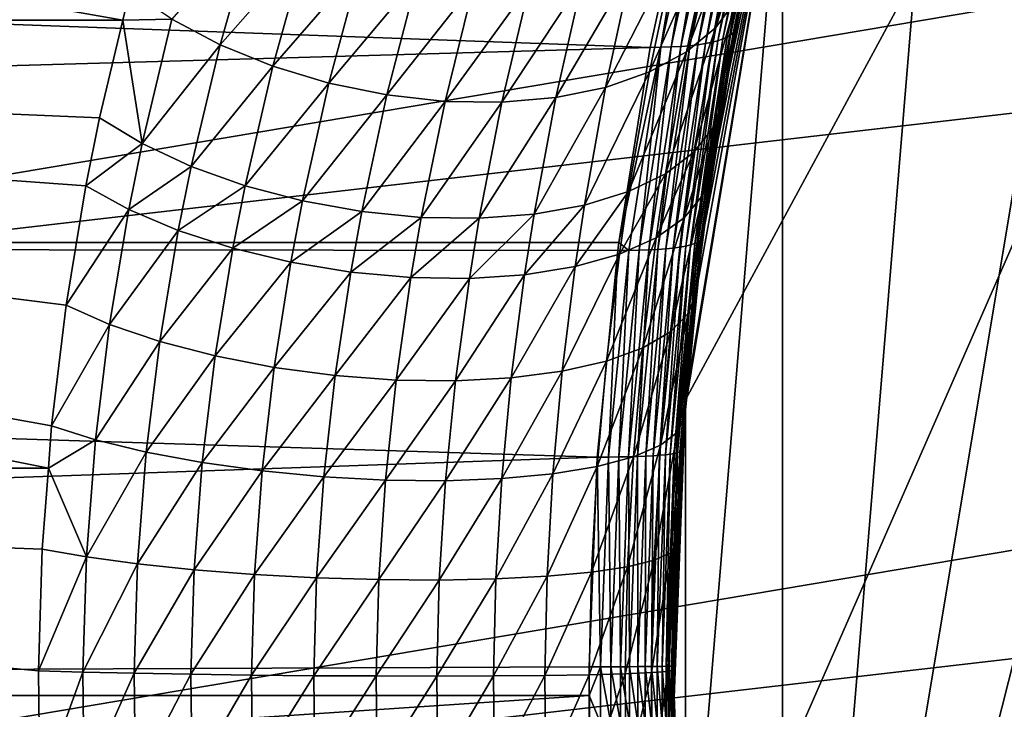
# Model space of a CAD drawing. Extents: x -90 to 90, y -176 to 35.
# Drawn here: x -24 to -18, y 0 to 4 of the extents above; entities that cross this region are included whole.
import ezdxf

# ---------------------------------------------------------------- set-up
doc = ezdxf.new("R2010")
doc.units = 0
doc.layers.add('L4', color=7, linetype='CONTINUOUS')
doc.layers.add('L8', color=7, linetype='CONTINUOUS')

msp = doc.modelspace()

# ---------------------------------------------------------------- linework, layer by layer
at = {"layer": 'L4', "color": 7}
for points in [[(-12.22283, 15.7039, 9), (-19.29107, -4.885161, 9), (-19.83203, -1.643329, 9)], [(-12.22283, 15.7039, 9), (-19.83203, -1.643329, 9), (-19.83203, 1.643329, 9)], [(-19.29107, 4.885161, 9), (-12.22283, 15.7039, 9), (-19.83203, 1.643329, 9)], [(-18.22389, -7.993739, 88.00001), (-12.22283, 15.7039, 88.00001), (-19.29107, -4.885161, 88.00001)], [(-19.29107, -4.885161, 88.00001), (-12.22283, 15.7039, 88.00001), (-14.64091, 13.4779, 88.00001)], [(-16.65961, -10.88427, 9), (-19.29107, -4.885161, 9), (-12.22283, 15.7039, 9)], [(-18.22389, -7.993739, 88.00001), (-14.64091, -13.4779, 88.00001), (-12.22283, 15.7039, 88.00001)], [(-19.29107, -4.885161, 88.00001), (-14.64091, 13.4779, 88.00001), (-16.65961, 10.88427, 88.00001)], [(-18.22389, 7.993739, 88.00001), (-19.29107, -4.885161, 88.00001), (-16.65961, 10.88427, 88.00001)], [(-19.29107, 4.885161, 88.00001), (-19.29107, -4.885161, 88.00001), (-18.22389, 7.993739, 88.00001)], [(-35.87773, 3.754473, 84.1885), (-22.9617, 3.753701, 68.79092), (-36.52268, 6.137329, 83.64733)], [(-36.52268, 6.137329, 83.64733), (-22.9617, 3.753701, 68.79092), (-22.92212, 3.919675, 68.6801)], [(-57.68556, 4.963783, 65.88956), (-20.02879, 3.602598, 20.37561), (-58.17338, 2.518112, 65.48023)], [(-57.68556, 4.963783, 65.88956), (-19.78461, 4.711127, 20.58604), (-20.02879, 3.602598, 20.37561)], [(-19.29107, 4.885161, 88.00001), (-19.774, 2.235867, 70.94447), (-19.83203, 1.643329, 88.00001)], [(-19.83203, 1.643329, 9), (-19.8257, 1.642703, 18.87412), (-19.29107, 4.885161, 9)], [(-19.83203, 1.643329, 88.00001), (-19.83203, -1.643329, 88.00001), (-19.29107, 4.885161, 88.00001)], [(-19.29107, 4.885161, 88.00001), (-19.83203, -1.643329, 88.00001), (-19.29107, -4.885161, 88.00001)], [(-19.29107, 4.885161, 9), (-19.8257, 1.642703, 18.87412), (-19.73604, 2.549268, 18.95618)], [(-19.29107, 4.885161, 88.00001), (-19.68469, 2.9194, 70.62803), (-19.774, 2.235867, 70.94447)], [(-19.29107, 4.885161, 9), (-19.73604, 2.549268, 18.95618), (-19.55054, 3.713002, 19.12818)], [(-19.62294, 3.309113, 70.40885), (-19.68469, 2.9194, 70.62803), (-19.29107, 4.885161, 88.00001)], [(-19.29107, 4.885161, 88.00001), (-19.48564, 4.039797, 69.92039), (-19.62294, 3.309113, 70.40885)], [(-19.55054, 3.713002, 19.12818), (-19.29855, 4.855503, 19.36642), (-19.29107, 4.885161, 9)], [(-19.55573, 3.698437, 19.22457), (-19.31723, 4.819134, 19.55424), (-19.30566, 4.836733, 19.46044)], [(-19.55573, 3.698437, 19.22457), (-19.30566, 4.836733, 19.46044), (-19.55054, 3.713002, 19.12818)], [(-19.55054, 3.713002, 19.12818), (-19.30566, 4.836733, 19.46044), (-19.29855, 4.855503, 19.36642)], [(-19.62291, 3.649731, 19.60559), (-19.40748, 4.761218, 19.92297), (-19.37841, 4.773755, 19.83219)], [(-19.62291, 3.649731, 19.60559), (-19.37841, 4.773755, 19.83219), (-19.59922, 3.660414, 19.51148)], [(-19.59922, 3.660414, 19.51148), (-19.37841, 4.773755, 19.83219), (-19.35365, 4.787609, 19.74034)], [(-19.59922, 3.660414, 19.51148), (-19.35365, 4.787609, 19.74034), (-19.5801, 3.672112, 19.41645)], [(-19.5801, 3.672112, 19.41645), (-19.35365, 4.787609, 19.74034), (-19.33324, 4.802747, 19.64762)], [(-19.5801, 3.672112, 19.41645), (-19.33324, 4.802747, 19.64762), (-19.56559, 3.684797, 19.32074)], [(-19.56559, 3.684797, 19.32074), (-19.33324, 4.802747, 19.64762), (-19.31723, 4.819134, 19.55424)], [(-19.56559, 3.684797, 19.32074), (-19.31723, 4.819134, 19.55424), (-19.55573, 3.698437, 19.22457)], [(-20.02879, 3.602598, 20.37561), (-19.78461, 4.711127, 20.58604), (-19.96779, 3.603312, 20.29938)], [(-19.96779, 3.603312, 20.29938), (-19.78461, 4.711127, 20.58604), (-19.72439, 4.712357, 20.51111)], [(-19.96779, 3.603312, 20.29938), (-19.72439, 4.712357, 20.51111), (-19.91049, 3.605176, 20.22035)], [(-19.91049, 3.605176, 20.22035), (-19.72439, 4.712357, 20.51111), (-19.66766, 4.715045, 20.43354)], [(-19.91049, 3.605176, 20.22035), (-19.66766, 4.715045, 20.43354), (-19.85701, 3.608187, 20.13873)], [(-19.85701, 3.608187, 20.13873), (-19.66766, 4.715045, 20.43354), (-19.61456, 4.719185, 20.3535)], [(-19.85701, 3.608187, 20.13873), (-19.61456, 4.719185, 20.3535), (-19.80748, 3.612337, 20.05469)], [(-19.80748, 3.612337, 20.05469), (-19.61456, 4.719185, 20.3535), (-19.56521, 4.724768, 20.27118)], [(-19.80748, 3.612337, 20.05469), (-19.56521, 4.724768, 20.27118), (-19.76202, 3.617616, 19.96845)], [(-19.76202, 3.617616, 19.96845), (-19.56521, 4.724768, 20.27118), (-19.51973, 4.731781, 20.18677)], [(-19.76202, 3.617616, 19.96845), (-19.51973, 4.731781, 20.18677), (-19.72074, 3.624011, 19.88021)], [(-19.72074, 3.624011, 19.88021), (-19.51973, 4.731781, 20.18677), (-19.47821, 4.740207, 20.10047)], [(-19.72074, 3.624011, 19.88021), (-19.47821, 4.740207, 20.10047), (-19.68374, 3.631508, 19.79017)], [(-19.68374, 3.631508, 19.79017), (-19.47821, 4.740207, 20.10047), (-19.44077, 4.750027, 20.01247)], [(-19.68374, 3.631508, 19.79017), (-19.44077, 4.750027, 20.01247), (-19.6511, 3.640088, 19.69856)], [(-19.6511, 3.640088, 19.69856), (-19.44077, 4.750027, 20.01247), (-19.40748, 4.761218, 19.92297)], [(-19.6511, 3.640088, 19.69856), (-19.40748, 4.761218, 19.92297), (-19.62291, 3.649731, 19.60559)], [(-19.51717, 4.399184, 68.84388), (-19.66301, 3.71373, 69.37987), (-19.39651, 4.566948, 69.0909)], [(-19.39651, 4.566948, 69.0909), (-19.66301, 3.71373, 69.37987), (-19.54868, 3.86896, 69.64643)], [(-19.6832, 4.25295, 68.60985), (-19.82552, 3.578305, 69.12793), (-19.51717, 4.399184, 68.84388)], [(-19.51717, 4.399184, 68.84388), (-19.82552, 3.578305, 69.12793), (-19.66301, 3.71373, 69.37987)], [(-22.23093, 4.286376, 67.86787), (-22.68839, 3.759212, 68.51324), (-22.42099, 3.617325, 68.38445)], [(-22.23093, 4.286376, 67.86787), (-22.42099, 3.617325, 68.38445), (-21.9438, 4.158979, 67.79682)], [(-19.89029, 4.132037, 68.39487), (-20.03182, 3.466351, 68.89744), (-19.6832, 4.25295, 68.60985)], [(-19.6832, 4.25295, 68.60985), (-20.03182, 3.466351, 68.89744), (-19.82552, 3.578305, 69.12793)], [(-21.9438, 4.158979, 67.79682), (-22.42099, 3.617325, 68.38445), (-22.12716, 3.497852, 68.29723)], [(-21.9438, 4.158979, 67.79682), (-22.12716, 3.497852, 68.29723), (-21.63911, 4.05934, 67.7659)], [(-20.13305, 4.03958, 68.20451), (-20.27632, 3.380896, 68.69462), (-19.89029, 4.132037, 68.39487)], [(-19.89029, 4.132037, 68.39487), (-20.27632, 3.380896, 68.69462), (-20.03182, 3.466351, 68.89744)], [(-21.63911, 4.05934, 67.7659), (-22.12716, 3.497852, 68.29723), (-21.81485, 3.404026, 68.25391)], [(-21.63911, 4.05934, 67.7659), (-21.81485, 3.404026, 68.25391), (-21.32476, 3.990042, 67.77591)], [(-20.40521, 3.977978, 68.04371), (-20.55241, 3.324251, 68.52497), (-20.13305, 4.03958, 68.20451)], [(-20.13305, 4.03958, 68.20451), (-20.55241, 3.324251, 68.52497), (-20.27632, 3.380896, 68.69462)], [(-19.54868, 3.86896, 69.64643), (-19.67689, 3.158054, 70.11459), (-19.48564, 4.039797, 69.92039)], [(-19.48564, 4.039797, 69.92039), (-19.67689, 3.158054, 70.11459), (-19.62294, 3.309113, 70.40885)], [(-21.32476, 3.990042, 67.77591), (-21.81485, 3.404026, 68.25391), (-21.4925, 3.338384, 68.25568)], [(-21.32476, 3.990042, 67.77591), (-21.4925, 3.338384, 68.25568), (-21.00889, 3.952884, 67.82659)], [(-21.00889, 3.952884, 67.82659), (-21.4925, 3.338384, 68.25568), (-21.16884, 3.302704, 68.30249)], [(-21.00889, 3.952884, 67.82659), (-21.16884, 3.302704, 68.30249), (-20.6997, 3.948827, 67.91664)], [(-20.6997, 3.948827, 67.91664), (-21.16884, 3.302704, 68.30249), (-20.85263, 3.29795, 68.39307)], [(-20.6997, 3.948827, 67.91664), (-20.85263, 3.29795, 68.39307), (-20.40521, 3.977978, 68.04371)], [(-20.40521, 3.977978, 68.04371), (-20.85263, 3.29795, 68.39307), (-20.55241, 3.324251, 68.52497)], [(-22.92212, 3.919675, 68.6801), (-22.9617, 3.753701, 68.79092), (-22.68839, 3.759212, 68.51324)], [(-19.66301, 3.71373, 69.37987), (-19.7847, 3.020576, 69.8286), (-19.54868, 3.86896, 69.64643)], [(-19.54868, 3.86896, 69.64643), (-19.7847, 3.020576, 69.8286), (-19.67689, 3.158054, 70.11459)], [(-35.87773, 3.754473, 84.1885), (-23.27709, 2.169384, 69.67259), (-23.1672, 2.832593, 69.3659)], [(-23.1672, 2.832593, 69.3659), (-23.09119, 3.210718, 69.15348), (-35.87773, 3.754473, 84.1885)], [(-35.87773, 3.754473, 84.1885), (-23.09119, 3.210718, 69.15348), (-22.9617, 3.753701, 68.79092)], [(-35.55056, 1.263608, 84.46304), (-23.37614, 1.263329, 69.94856), (-35.87773, 3.754473, 84.1885)], [(-35.87773, 3.754473, 84.1885), (-23.37614, 1.263329, 69.94856), (-23.35816, 1.499583, 69.89852)], [(-35.87773, 3.754473, 84.1885), (-23.35816, 1.499583, 69.89852), (-23.27709, 2.169384, 69.67259)], [(-22.9617, 3.753701, 68.79092), (-23.09119, 3.210718, 69.15348), (-22.85402, 3.067919, 68.96459)], [(-22.68839, 3.759212, 68.51324), (-22.9617, 3.753701, 68.79092), (-22.85402, 3.067919, 68.96459)], [(-22.68839, 3.759212, 68.51324), (-22.85402, 3.067919, 68.96459), (-22.42099, 3.617325, 68.38445)], [(-19.82552, 3.578305, 69.12793), (-19.94335, 2.900538, 69.5589), (-19.66301, 3.71373, 69.37987)], [(-19.66301, 3.71373, 69.37987), (-19.94335, 2.900538, 69.5589), (-19.7847, 3.020576, 69.8286)], [(-19.76178, 2.520911, 19.24966), (-19.59922, 3.660414, 19.51148), (-19.5801, 3.672112, 19.41645)], [(-19.76178, 2.520911, 19.24966), (-19.5801, 3.672112, 19.41645), (-19.74839, 2.529699, 19.15224)], [(-19.74839, 2.529699, 19.15224), (-19.5801, 3.672112, 19.41645), (-19.56559, 3.684797, 19.32074)], [(-19.74839, 2.529699, 19.15224), (-19.56559, 3.684797, 19.32074), (-19.7398, 2.539159, 19.05433)], [(-19.7398, 2.539159, 19.05433), (-19.56559, 3.684797, 19.32074), (-19.55573, 3.698437, 19.22457)], [(-19.7398, 2.539159, 19.05433), (-19.55573, 3.698437, 19.22457), (-19.73604, 2.549268, 18.95618)], [(-19.73604, 2.549268, 18.95618), (-19.55573, 3.698437, 19.22457), (-19.55054, 3.713002, 19.12818)], [(-22.42099, 3.617325, 68.38445), (-22.85402, 3.067919, 68.96459), (-22.58151, 2.94123, 68.81626)], [(-22.42099, 3.617325, 68.38445), (-22.58151, 2.94123, 68.81626), (-22.12716, 3.497852, 68.29723)], [(-19.9404, 2.483376, 19.81107), (-19.80748, 3.612337, 20.05469), (-19.76202, 3.617616, 19.96845)], [(-19.9404, 2.483376, 19.81107), (-19.76202, 3.617616, 19.96845), (-19.89927, 2.487742, 19.72141)], [(-19.89927, 2.487742, 19.72141), (-19.76202, 3.617616, 19.96845), (-19.72074, 3.624011, 19.88021)], [(-19.89927, 2.487742, 19.72141), (-19.72074, 3.624011, 19.88021), (-19.86257, 2.492883, 19.62989)], [(-19.86257, 2.492883, 19.62989), (-19.72074, 3.624011, 19.88021), (-19.68374, 3.631508, 19.79017)], [(-19.86257, 2.492883, 19.62989), (-19.68374, 3.631508, 19.79017), (-19.8304, 2.498785, 19.53672)], [(-19.8304, 2.498785, 19.53672), (-19.68374, 3.631508, 19.79017), (-19.6511, 3.640088, 19.69856)], [(-19.8304, 2.498785, 19.53672), (-19.6511, 3.640088, 19.69856), (-19.80284, 2.505435, 19.44214)], [(-19.80284, 2.505435, 19.44214), (-19.6511, 3.640088, 19.69856), (-19.62291, 3.649731, 19.60559)], [(-19.80284, 2.505435, 19.44214), (-19.62291, 3.649731, 19.60559), (-19.77995, 2.512816, 19.34638)], [(-19.77995, 2.512816, 19.34638), (-19.62291, 3.649731, 19.60559), (-19.59922, 3.660414, 19.51148)], [(-19.77995, 2.512816, 19.34638), (-19.59922, 3.660414, 19.51148), (-19.76178, 2.520911, 19.24966)], [(-58.17338, 2.518112, 65.48023), (-20.02879, 3.602598, 20.37561), (-20.20167, 2.517769, 20.22987)], [(-20.20167, 2.517769, 20.22987), (-20.02879, 3.602598, 20.37561), (-19.96779, 3.603312, 20.29938)], [(-20.14713, 2.47384, 20.14675), (-20.20167, 2.517769, 20.22987), (-19.96779, 3.603312, 20.29938)], [(-20.03182, 3.466351, 68.89744), (-20.14837, 2.801311, 69.31306), (-19.82552, 3.578305, 69.12793)], [(-19.82552, 3.578305, 69.12793), (-20.14837, 2.801311, 69.31306), (-19.94335, 2.900538, 69.5589)], [(-20.14713, 2.47384, 20.14675), (-19.96779, 3.603312, 20.29938), (-20.08936, 2.475021, 20.06669)], [(-20.08936, 2.475021, 20.06669), (-19.96779, 3.603312, 20.29938), (-19.91049, 3.605176, 20.22035)], [(-20.08936, 2.475021, 20.06669), (-19.91049, 3.605176, 20.22035), (-20.03556, 2.477008, 19.98392)], [(-20.03556, 2.477008, 19.98392), (-19.91049, 3.605176, 20.22035), (-19.85701, 3.608187, 20.13873)], [(-20.03556, 2.477008, 19.98392), (-19.85701, 3.608187, 20.13873), (-19.98587, 2.479795, 19.89864)], [(-19.98587, 2.479795, 19.89864), (-19.85701, 3.608187, 20.13873), (-19.80748, 3.612337, 20.05469)], [(-19.98587, 2.479795, 19.89864), (-19.80748, 3.612337, 20.05469), (-19.9404, 2.483376, 19.81107)], [(-22.12716, 3.497852, 68.29723), (-22.58151, 2.94123, 68.81626), (-22.28129, 2.83421, 68.71264)], [(-22.12716, 3.497852, 68.29723), (-22.28129, 2.83421, 68.71264), (-21.81485, 3.404026, 68.25391)], [(-20.27632, 3.380896, 68.69462), (-20.39402, 2.725681, 69.09799), (-20.03182, 3.466351, 68.89744)], [(-20.03182, 3.466351, 68.89744), (-20.39402, 2.725681, 69.09799), (-20.14837, 2.801311, 69.31306)], [(-21.81485, 3.404026, 68.25391), (-22.28129, 2.83421, 68.71264), (-21.96181, 2.749863, 68.65666)], [(-21.81485, 3.404026, 68.25391), (-21.96181, 2.749863, 68.65666), (-21.4925, 3.338384, 68.25568)], [(-20.55241, 3.324251, 68.52497), (-20.6734, 2.675772, 68.91973), (-20.27632, 3.380896, 68.69462)], [(-20.27632, 3.380896, 68.69462), (-20.6734, 2.675772, 68.91973), (-20.39402, 2.725681, 69.09799)], [(-21.4925, 3.338384, 68.25568), (-21.96181, 2.749863, 68.65666), (-21.63203, 2.690558, 68.64988)], [(-21.4925, 3.338384, 68.25568), (-21.63203, 2.690558, 68.64988), (-21.16884, 3.302704, 68.30249)], [(-21.16884, 3.302704, 68.30249), (-21.63203, 2.690558, 68.64988), (-21.30122, 2.65796, 68.69248)], [(-21.16884, 3.302704, 68.30249), (-21.30122, 2.65796, 68.69248), (-20.85263, 3.29795, 68.39307)], [(-20.85263, 3.29795, 68.39307), (-21.30122, 2.65796, 68.69248), (-20.97865, 2.652985, 68.78328)], [(-20.85263, 3.29795, 68.39307), (-20.97865, 2.652985, 68.78328), (-20.55241, 3.324251, 68.52497)], [(-20.55241, 3.324251, 68.52497), (-20.97865, 2.652985, 68.78328), (-20.6734, 2.675772, 68.91973)], [(-19.67689, 3.158054, 70.11459), (-19.73407, 2.781181, 70.32355), (-19.62294, 3.309113, 70.40885)], [(-19.62294, 3.309113, 70.40885), (-19.73407, 2.781181, 70.32355), (-19.68469, 2.9194, 70.62803)], [(-23.09119, 3.210718, 69.15348), (-23.1672, 2.832593, 69.3659), (-22.85402, 3.067919, 68.96459)], [(-19.7847, 3.020576, 69.8286), (-19.83854, 2.65529, 70.02776), (-19.67689, 3.158054, 70.11459)], [(-19.67689, 3.158054, 70.11459), (-19.83854, 2.65529, 70.02776), (-19.73407, 2.781181, 70.32355)], [(-22.85402, 3.067919, 68.96459), (-23.1672, 2.832593, 69.3659), (-22.92828, 2.70156, 69.1659)], [(-22.85402, 3.067919, 68.96459), (-22.92828, 2.70156, 69.1659), (-22.58151, 2.94123, 68.81626)], [(-19.94335, 2.900538, 69.5589), (-19.99513, 2.545324, 69.74912), (-19.7847, 3.020576, 69.8286)], [(-19.7847, 3.020576, 69.8286), (-19.99513, 2.545324, 69.74912), (-19.83854, 2.65529, 70.02776)], [(-22.58151, 2.94123, 68.81626), (-22.92828, 2.70156, 69.1659), (-22.65322, 2.58513, 69.00766)], [(-22.58151, 2.94123, 68.81626), (-22.65322, 2.58513, 69.00766), (-22.28129, 2.83421, 68.71264)], [(-19.73407, 2.781181, 70.32355), (-19.81612, 2.123978, 70.62373), (-19.68469, 2.9194, 70.62803)], [(-19.68469, 2.9194, 70.62803), (-19.81612, 2.123978, 70.62373), (-19.774, 2.235867, 70.94447)], [(-20.14837, 2.801311, 69.31306), (-20.19935, 2.454424, 69.49558), (-19.94335, 2.900538, 69.5589)], [(-19.94335, 2.900538, 69.5589), (-20.19935, 2.454424, 69.49558), (-19.99513, 2.545324, 69.74912)], [(-23.1672, 2.832593, 69.3659), (-23.27709, 2.169384, 69.67259), (-22.92828, 2.70156, 69.1659)], [(-22.28129, 2.83421, 68.71264), (-22.65322, 2.58513, 69.00766), (-22.34988, 2.486629, 68.89571)], [(-22.28129, 2.83421, 68.71264), (-22.34988, 2.486629, 68.89571), (-21.96181, 2.749863, 68.65666)], [(-20.39402, 2.725681, 69.09799), (-20.44539, 2.385185, 69.2744), (-20.14837, 2.801311, 69.31306)], [(-20.14837, 2.801311, 69.31306), (-20.44539, 2.385185, 69.2744), (-20.19935, 2.454424, 69.49558)], [(-21.96181, 2.749863, 68.65666), (-22.34988, 2.486629, 68.89571), (-22.02692, 2.408869, 68.83324)], [(-21.96181, 2.749863, 68.65666), (-22.02692, 2.408869, 68.83324), (-21.63203, 2.690558, 68.64988)], [(-19.83854, 2.65529, 70.02776), (-19.91523, 2.021949, 70.31239), (-19.73407, 2.781181, 70.32355)], [(-19.73407, 2.781181, 70.32355), (-19.91523, 2.021949, 70.31239), (-19.81612, 2.123978, 70.62373)], [(-22.92828, 2.70156, 69.1659), (-23.27709, 2.169384, 69.67259), (-23.03534, 2.062883, 69.45492)], [(-22.92828, 2.70156, 69.1659), (-23.03534, 2.062883, 69.45492), (-22.65322, 2.58513, 69.00766)], [(-21.63203, 2.690558, 68.64988), (-22.02692, 2.408869, 68.83324), (-21.69356, 2.354073, 68.82203)], [(-21.63203, 2.690558, 68.64988), (-21.69356, 2.354073, 68.82203), (-21.30122, 2.65796, 68.69248)], [(-20.6734, 2.675772, 68.91973), (-20.72621, 2.339586, 69.09186), (-20.39402, 2.725681, 69.09799)], [(-20.39402, 2.725681, 69.09799), (-20.72621, 2.339586, 69.09186), (-20.44539, 2.385185, 69.2744)], [(-21.30122, 2.65796, 68.69248), (-21.69356, 2.354073, 68.82203), (-21.35934, 2.323805, 68.86241)], [(-21.30122, 2.65796, 68.69248), (-21.35934, 2.323805, 68.86241), (-20.97865, 2.652985, 68.78328)], [(-20.97865, 2.652985, 68.78328), (-21.35934, 2.323805, 68.86241), (-21.03379, 2.318929, 68.95322)], [(-20.97865, 2.652985, 68.78328), (-21.03379, 2.318929, 68.95322), (-20.6734, 2.675772, 68.91973)], [(-20.6734, 2.675772, 68.91973), (-21.03379, 2.318929, 68.95322), (-20.72621, 2.339586, 69.09186)], [(-19.99513, 2.545324, 69.74912), (-20.06842, 1.932768, 70.01956), (-19.83854, 2.65529, 70.02776)], [(-19.83854, 2.65529, 70.02776), (-20.06842, 1.932768, 70.01956), (-19.91523, 2.021949, 70.31239)], [(-22.65322, 2.58513, 69.00766), (-23.03534, 2.062883, 69.45492), (-22.75627, 1.968031, 69.28089)], [(-22.65322, 2.58513, 69.00766), (-22.75627, 1.968031, 69.28089), (-22.34988, 2.486629, 68.89571)], [(-20.19935, 2.454424, 69.49558), (-20.27119, 1.859047, 69.75383), (-19.99513, 2.545324, 69.74912)], [(-19.99513, 2.545324, 69.74912), (-20.27119, 1.859047, 69.75383), (-20.06842, 1.932768, 70.01956)], [(-19.87637, 1.350811, 19.14586), (-19.77995, 2.512816, 19.34638), (-19.76178, 2.520911, 19.24966)], [(-19.87637, 1.350811, 19.14586), (-19.76178, 2.520911, 19.24966), (-19.86369, 1.355547, 19.04734)], [(-19.86369, 1.355547, 19.04734), (-19.76178, 2.520911, 19.24966), (-19.74839, 2.529699, 19.15224)], [(-19.86369, 1.355547, 19.04734), (-19.74839, 2.529699, 19.15224), (-19.85591, 1.360649, 18.94834)], [(-19.85591, 1.360649, 18.94834), (-19.74839, 2.529699, 19.15224), (-19.7398, 2.539159, 19.05433)], [(-19.85591, 1.360649, 18.94834), (-19.7398, 2.539159, 19.05433), (-19.8257, 1.642703, 18.87412)], [(-19.8257, 1.642703, 18.87412), (-19.7398, 2.539159, 19.05433), (-19.73604, 2.549268, 18.95618)], [(-58.17338, 2.518112, 65.48023), (-20.32232, 1.325484, 20.12957), (-58.33756, 0, 65.34246)], [(-20.20873, 2.473467, 20.22392), (-20.32232, 1.325484, 20.12957), (-58.17338, 2.518112, 65.48023)], [(-58.17338, 2.518112, 65.48023), (-20.20167, 2.517769, 20.22987), (-20.20873, 2.473467, 20.22392)], [(-22.34988, 2.486629, 68.89571), (-22.75627, 1.968031, 69.28089), (-22.44805, 1.887607, 69.15558)], [(-22.34988, 2.486629, 68.89571), (-22.44805, 1.887607, 69.15558), (-22.02692, 2.408869, 68.83324)], [(-20.32232, 1.325484, 20.12957), (-20.20873, 2.473467, 20.22392), (-20.26031, 1.325644, 20.05183)], [(-20.26031, 1.325644, 20.05183), (-20.20873, 2.473467, 20.22392), (-20.14713, 2.47384, 20.14675)], [(-20.26031, 1.325644, 20.05183), (-20.14713, 2.47384, 20.14675), (-20.20223, 1.326242, 19.97112)], [(-20.20873, 2.473467, 20.22392), (-20.20167, 2.517769, 20.22987), (-20.14713, 2.47384, 20.14675)], [(-20.20223, 1.326242, 19.97112), (-20.14713, 2.47384, 20.14675), (-20.08936, 2.475021, 20.06669)], [(-20.20223, 1.326242, 19.97112), (-20.08936, 2.475021, 20.06669), (-20.14822, 1.327279, 19.88763)], [(-20.14822, 1.327279, 19.88763), (-20.08936, 2.475021, 20.06669), (-20.03556, 2.477008, 19.98392)], [(-20.14822, 1.327279, 19.88763), (-20.03556, 2.477008, 19.98392), (-20.0984, 1.328752, 19.80158)], [(-20.0984, 1.328752, 19.80158), (-20.03556, 2.477008, 19.98392), (-19.98587, 2.479795, 19.89864)], [(-20.0984, 1.328752, 19.80158), (-19.98587, 2.479795, 19.89864), (-20.05292, 1.330656, 19.71317)], [(-20.05292, 1.330656, 19.71317), (-19.98587, 2.479795, 19.89864), (-19.9404, 2.483376, 19.81107)], [(-20.05292, 1.330656, 19.71317), (-19.9404, 2.483376, 19.81107), (-20.01187, 1.332987, 19.62263)], [(-20.01187, 1.332987, 19.62263), (-19.9404, 2.483376, 19.81107), (-19.89927, 2.487742, 19.72141)], [(-20.01187, 1.332987, 19.62263), (-19.89927, 2.487742, 19.72141), (-19.97537, 1.33574, 19.53017)], [(-19.97537, 1.33574, 19.53017), (-19.89927, 2.487742, 19.72141), (-19.86257, 2.492883, 19.62989)], [(-19.97537, 1.33574, 19.53017), (-19.86257, 2.492883, 19.62989), (-19.94349, 1.338906, 19.43603)], [(-19.94349, 1.338906, 19.43603), (-19.86257, 2.492883, 19.62989), (-19.8304, 2.498785, 19.53672)], [(-19.94349, 1.338906, 19.43603), (-19.8304, 2.498785, 19.53672), (-19.91632, 1.34248, 19.34044)], [(-19.91632, 1.34248, 19.34044), (-19.8304, 2.498785, 19.53672), (-19.80284, 2.505435, 19.44214)], [(-19.91632, 1.34248, 19.34044), (-19.80284, 2.505435, 19.44214), (-19.89393, 1.346451, 19.24364)], [(-19.89393, 1.346451, 19.24364), (-19.80284, 2.505435, 19.44214), (-19.77995, 2.512816, 19.34638)], [(-19.89393, 1.346451, 19.24364), (-19.77995, 2.512816, 19.34638), (-19.87637, 1.350811, 19.14586)], [(-20.44539, 2.385185, 69.2744), (-20.51761, 1.802946, 69.52296), (-20.19935, 2.454424, 69.49558)], [(-20.19935, 2.454424, 69.49558), (-20.51761, 1.802946, 69.52296), (-20.27119, 1.859047, 69.75383)], [(-22.02692, 2.408869, 68.83324), (-22.44805, 1.887607, 69.15558), (-22.11972, 1.823965, 69.08267)], [(-22.02692, 2.408869, 68.83324), (-22.11972, 1.823965, 69.08267), (-21.69356, 2.354073, 68.82203)], [(-20.72621, 2.339586, 69.09186), (-20.80046, 1.766109, 69.33374), (-20.44539, 2.385185, 69.2744)], [(-20.44539, 2.385185, 69.2744), (-20.80046, 1.766109, 69.33374), (-20.51761, 1.802946, 69.52296)], [(-21.69356, 2.354073, 68.82203), (-22.11972, 1.823965, 69.08267), (-21.78089, 1.778972, 69.0643)], [(-21.69356, 2.354073, 68.82203), (-21.78089, 1.778972, 69.0643), (-21.35934, 2.323805, 68.86241)], [(-21.35934, 2.323805, 68.86241), (-21.78089, 1.778972, 69.0643), (-21.44149, 1.753943, 69.101)], [(-21.35934, 2.323805, 68.86241), (-21.44149, 1.753943, 69.101), (-21.03379, 2.318929, 68.95322)], [(-21.03379, 2.318929, 68.95322), (-21.44149, 1.753943, 69.101), (-21.11146, 1.749613, 69.1917)], [(-21.03379, 2.318929, 68.95322), (-21.11146, 1.749613, 69.1917), (-20.72621, 2.339586, 69.09186)], [(-20.72621, 2.339586, 69.09186), (-21.11146, 1.749613, 69.1917), (-20.80046, 1.766109, 69.33374)], [(-19.83203, 1.643329, 88.00001), (-19.774, 2.235867, 70.94447), (-19.83057, 1.64319, 71.14459)], [(-19.83057, 1.64319, 71.14459), (-19.774, 2.235867, 70.94447), (-19.81612, 2.123978, 70.62373)], [(-23.27709, 2.169384, 69.67259), (-23.35816, 1.499583, 69.89852), (-23.03534, 2.062883, 69.45492)], [(-19.91523, 2.021949, 70.31239), (-19.9708, 1.391075, 70.51947), (-19.81612, 2.123978, 70.62373)], [(-19.81612, 2.123978, 70.62373), (-19.9708, 1.391075, 70.51947), (-19.87613, 1.464783, 70.84353)], [(-19.81612, 2.123978, 70.62373), (-19.87613, 1.464783, 70.84353), (-19.83057, 1.64319, 71.14459)], [(-23.03534, 2.062883, 69.45492), (-23.35816, 1.499583, 69.89852), (-23.11405, 1.422489, 69.6664)], [(-23.03534, 2.062883, 69.45492), (-23.11405, 1.422489, 69.6664), (-22.75627, 1.968031, 69.28089)], [(-20.06842, 1.932768, 70.01956), (-20.1211, 1.326616, 70.21505), (-19.91523, 2.021949, 70.31239)], [(-19.91523, 2.021949, 70.31239), (-20.1211, 1.326616, 70.21505), (-19.9708, 1.391075, 70.51947)], [(-22.75627, 1.968031, 69.28089), (-23.11405, 1.422489, 69.6664), (-22.83171, 1.353706, 69.4794)], [(-22.75627, 1.968031, 69.28089), (-22.83171, 1.353706, 69.4794), (-22.44805, 1.887607, 69.15558)], [(-20.27119, 1.859047, 69.75383), (-20.32253, 1.273329, 69.93937), (-20.06842, 1.932768, 70.01956)], [(-20.06842, 1.932768, 70.01956), (-20.32253, 1.273329, 69.93937), (-20.1211, 1.326616, 70.21505)], [(-22.44805, 1.887607, 69.15558), (-22.83171, 1.353706, 69.4794), (-22.51959, 1.295286, 69.3431)], [(-22.44805, 1.887607, 69.15558), (-22.51959, 1.295286, 69.3431), (-22.11972, 1.823965, 69.08267)], [(-22.11972, 1.823965, 69.08267), (-22.51959, 1.295286, 69.3431), (-22.187, 1.248975, 69.26155)], [(-22.11972, 1.823965, 69.08267), (-22.187, 1.248975, 69.26155), (-21.78089, 1.778972, 69.0643)], [(-20.51761, 1.802946, 69.52296), (-20.56907, 1.232805, 69.70066), (-20.27119, 1.859047, 69.75383)], [(-20.27119, 1.859047, 69.75383), (-20.56907, 1.232805, 69.70066), (-20.32253, 1.273329, 69.93937)], [(-21.78089, 1.778972, 69.0643), (-22.187, 1.248975, 69.26155), (-21.84386, 1.216154, 69.23721)], [(-21.78089, 1.778972, 69.0643), (-21.84386, 1.216154, 69.23721), (-21.44149, 1.753943, 69.101)], [(-21.44149, 1.753943, 69.101), (-21.84386, 1.216154, 69.23721), (-21.50043, 1.197803, 69.2708)], [(-21.44149, 1.753943, 69.101), (-21.50043, 1.197803, 69.2708), (-21.11146, 1.749613, 69.1917)], [(-21.11146, 1.749613, 69.1917), (-21.16694, 1.19447, 69.3613), (-20.80046, 1.766109, 69.33374)], [(-20.80046, 1.766109, 69.33374), (-21.16694, 1.19447, 69.3613), (-20.85337, 1.206255, 69.50603)], [(-20.80046, 1.766109, 69.33374), (-20.85337, 1.206255, 69.50603), (-20.51761, 1.802946, 69.52296)], [(-20.51761, 1.802946, 69.52296), (-20.85337, 1.206255, 69.50603), (-20.56907, 1.232805, 69.70066)], [(-21.11146, 1.749613, 69.1917), (-21.50043, 1.197803, 69.2708), (-21.16694, 1.19447, 69.3613)], [(-19.83203, 1.643329, 9), (-19.89938, -0.156964, 18.80698), (-19.9, 0, 18.80642)], [(-19.83203, 1.643329, 9), (-19.9, 0, 18.80642), (-19.89931, 0.165095, 18.80704)], [(-19.83203, 1.643329, 88.00001), (-19.88233, 0.838551, 71.32748), (-19.89949, 0.142244, 71.3881)], [(-19.83203, 1.643329, 88.00001), (-19.89949, 0.142244, 71.3881), (-19.83203, -1.643329, 88.00001)], [(-19.83203, -1.643329, 9), (-19.89938, -0.156964, 18.80698), (-19.83203, 1.643329, 9)], [(-19.89931, 0.165095, 18.80704), (-19.85305, 1.366104, 18.84909), (-19.83203, 1.643329, 9)], [(-19.83989, 1.545539, 71.17756), (-19.88233, 0.838551, 71.32748), (-19.83203, 1.643329, 88.00001)], [(-19.83057, 1.64319, 71.14459), (-19.87613, 1.464783, 70.84353), (-19.83989, 1.545539, 71.17756)], [(-19.8257, 1.642703, 18.87412), (-19.85305, 1.366104, 18.84909), (-19.85591, 1.360649, 18.94834)], [(-19.83203, 1.643329, 9), (-19.85305, 1.366104, 18.84909), (-19.8257, 1.642703, 18.87412)], [(-19.83203, 1.643329, 88.00001), (-19.83057, 1.64319, 71.14459), (-19.83989, 1.545539, 71.17756)], [(-19.87613, 1.464783, 70.84353), (-19.91448, 0.793449, 70.98421), (-19.83989, 1.545539, 71.17756)], [(-19.83989, 1.545539, 71.17756), (-19.91448, 0.793449, 70.98421), (-19.88233, 0.838551, 71.32748)], [(-23.35816, 1.499583, 69.89852), (-23.37614, 1.263329, 69.94856), (-23.11405, 1.422489, 69.6664)], [(-19.9708, 1.391075, 70.51947), (-20.00606, 0.752257, 70.65131), (-19.87613, 1.464783, 70.84353)], [(-19.87613, 1.464783, 70.84353), (-20.00606, 0.752257, 70.65131), (-19.91448, 0.793449, 70.98421)], [(-23.11405, 1.422489, 69.6664), (-23.37614, 1.263329, 69.94856), (-23.16457, 0.770479, 69.80167)], [(-23.11405, 1.422489, 69.6664), (-23.16457, 0.770479, 69.80167), (-22.83171, 1.353706, 69.4794)], [(-20.1211, 1.326616, 70.21505), (-20.1543, 0.716221, 70.33885), (-19.9708, 1.391075, 70.51947)], [(-19.9708, 1.391075, 70.51947), (-20.1543, 0.716221, 70.33885), (-20.00606, 0.752257, 70.65131)], [(-20.32232, 1.325484, 20.12957), (-20.36725, 0.160186, 20.09254), (-58.33756, 0, 65.34246)], [(-22.83171, 1.353706, 69.4794), (-23.16457, 0.770479, 69.80167), (-22.87998, 0.731946, 69.60565)], [(-22.83171, 1.353706, 69.4794), (-22.87998, 0.731946, 69.60565), (-22.51959, 1.295286, 69.3431)], [(-20.36725, 0.160186, 20.09254), (-20.32232, 1.325484, 20.12957), (-20.30507, 0.160204, 20.01458)], [(-20.32253, 1.273329, 69.93937), (-20.35472, 0.686429, 70.05627), (-20.1211, 1.326616, 70.21505)], [(-20.1211, 1.326616, 70.21505), (-20.35472, 0.686429, 70.05627), (-20.1543, 0.716221, 70.33885)], [(-20.30507, 0.160204, 20.01458), (-20.32232, 1.325484, 20.12957), (-20.26031, 1.325644, 20.05183)], [(-20.30507, 0.160204, 20.01458), (-20.26031, 1.325644, 20.05183), (-20.24686, 0.160274, 19.93361)], [(-20.24686, 0.160274, 19.93361), (-20.26031, 1.325644, 20.05183), (-20.20223, 1.326242, 19.97112)], [(-20.24686, 0.160274, 19.93361), (-20.20223, 1.326242, 19.97112), (-20.19276, 0.160398, 19.84985)], [(-20.19276, 0.160398, 19.84985), (-20.20223, 1.326242, 19.97112), (-20.14822, 1.327279, 19.88763)], [(-20.19276, 0.160398, 19.84985), (-20.14822, 1.327279, 19.88763), (-20.1429, 0.160575, 19.76349)], [(-20.1429, 0.160575, 19.76349), (-20.14822, 1.327279, 19.88763), (-20.0984, 1.328752, 19.80158)], [(-20.1429, 0.160575, 19.76349), (-20.0984, 1.328752, 19.80158), (-20.0974, 0.160805, 19.67476)], [(-20.0974, 0.160805, 19.67476), (-20.0984, 1.328752, 19.80158), (-20.05292, 1.330656, 19.71317)], [(-20.0974, 0.160805, 19.67476), (-20.05292, 1.330656, 19.71317), (-20.05639, 0.161086, 19.58386)], [(-20.05639, 0.161086, 19.58386), (-20.05292, 1.330656, 19.71317), (-20.01187, 1.332987, 19.62263)], [(-20.05639, 0.161086, 19.58386), (-20.01187, 1.332987, 19.62263), (-20.01995, 0.161418, 19.49104)], [(-20.01995, 0.161418, 19.49104), (-20.01187, 1.332987, 19.62263), (-19.97537, 1.33574, 19.53017)], [(-20.01995, 0.161418, 19.49104), (-19.97537, 1.33574, 19.53017), (-19.98819, 0.161801, 19.39652)], [(-19.98819, 0.161801, 19.39652), (-19.97537, 1.33574, 19.53017), (-19.94349, 1.338906, 19.43603)], [(-19.98819, 0.161801, 19.39652), (-19.94349, 1.338906, 19.43603), (-19.96118, 0.162234, 19.30053)], [(-19.96118, 0.162234, 19.30053), (-19.94349, 1.338906, 19.43603), (-19.91632, 1.34248, 19.34044)], [(-19.96118, 0.162234, 19.30053), (-19.91632, 1.34248, 19.34044), (-19.93899, 0.162714, 19.20331)], [(-19.93899, 0.162714, 19.20331), (-19.91632, 1.34248, 19.34044), (-19.89393, 1.346451, 19.24364)], [(-19.93899, 0.162714, 19.20331), (-19.89393, 1.346451, 19.24364), (-19.92167, 0.163242, 19.10511)], [(-19.92167, 0.163242, 19.10511), (-19.89393, 1.346451, 19.24364), (-19.87637, 1.350811, 19.14586)], [(-19.92167, 0.163242, 19.10511), (-19.87637, 1.350811, 19.14586), (-19.90926, 0.163816, 19.00616)], [(-19.90926, 0.163816, 19.00616), (-19.87637, 1.350811, 19.14586), (-19.86369, 1.355547, 19.04734)], [(-19.90926, 0.163816, 19.00616), (-19.86369, 1.355547, 19.04734), (-19.90181, 0.164434, 18.90673)], [(-19.90181, 0.164434, 18.90673), (-19.86369, 1.355547, 19.04734), (-19.85591, 1.360649, 18.94834)], [(-19.90181, 0.164434, 18.90673), (-19.85591, 1.360649, 18.94834), (-19.89931, 0.165095, 18.80704)], [(-19.89931, 0.165095, 18.80704), (-19.85591, 1.360649, 18.94834), (-19.85305, 1.366104, 18.84909)], [(-23.43146, 0.138015, 70.10257), (-35.55056, 1.263608, 84.46304), (-23.42289, -0.529351, 70.07872)], [(-23.42289, -0.529351, 70.07872), (-35.55056, 1.263608, 84.46304), (-35.55056, -1.263608, 84.46304)], [(-23.43146, 0.138015, 70.10257), (-23.41035, 0.813618, 70.04382), (-35.55056, 1.263608, 84.46304)], [(-35.55056, 1.263608, 84.46304), (-23.41035, 0.813618, 70.04382), (-23.37614, 1.263329, 69.94856)], [(-23.37614, 1.263329, 69.94856), (-23.41035, 0.813618, 70.04382), (-23.16457, 0.770479, 69.80167)], [(-22.51959, 1.295286, 69.3431), (-22.87998, 0.731946, 69.60565), (-22.56517, 0.699182, 69.46167)], [(-22.51959, 1.295286, 69.3431), (-22.56517, 0.699182, 69.46167), (-22.187, 1.248975, 69.26155)], [(-20.56907, 1.232805, 69.70066), (-20.60126, 0.663783, 69.81212), (-20.32253, 1.273329, 69.93937)], [(-20.32253, 1.273329, 69.93937), (-20.60126, 0.663783, 69.81212), (-20.35472, 0.686429, 70.05627)], [(-22.187, 1.248975, 69.26155), (-22.56517, 0.699182, 69.46167), (-22.22968, 0.673178, 69.37408)], [(-22.187, 1.248975, 69.26155), (-22.22968, 0.673178, 69.37408), (-21.84386, 1.216154, 69.23721)], [(-21.84386, 1.216154, 69.23721), (-22.22968, 0.673178, 69.37408), (-21.88363, 0.65472, 69.34553)], [(-21.84386, 1.216154, 69.23721), (-21.88363, 0.65472, 69.34553), (-21.50043, 1.197803, 69.2708)], [(-21.16694, 1.19447, 69.3613), (-21.20172, 0.642429, 69.46722), (-20.85337, 1.206255, 69.50603)], [(-20.85337, 1.206255, 69.50603), (-21.20172, 0.642429, 69.46722), (-20.88647, 0.648967, 69.61377)], [(-20.85337, 1.206255, 69.50603), (-20.88647, 0.648967, 69.61377), (-20.56907, 1.232805, 69.70066)], [(-20.56907, 1.232805, 69.70066), (-20.88647, 0.648967, 69.61377), (-20.60126, 0.663783, 69.81212)], [(-21.50043, 1.197803, 69.2708), (-21.88363, 0.65472, 69.34553), (-21.53749, 0.644366, 69.3769)], [(-21.50043, 1.197803, 69.2708), (-21.53749, 0.644366, 69.3769), (-21.16694, 1.19447, 69.3613)], [(-21.16694, 1.19447, 69.3613), (-21.53749, 0.644366, 69.3769), (-21.20172, 0.642429, 69.46722)], [(-19.91448, 0.793449, 70.98421), (-19.92993, 0.134501, 71.04091), (-19.88233, 0.838551, 71.32748)], [(-19.88233, 0.838551, 71.32748), (-19.92993, 0.134501, 71.04091), (-19.89949, 0.142244, 71.3881)], [(-23.41035, 0.813618, 70.04382), (-23.43146, 0.138015, 70.10257), (-23.16457, 0.770479, 69.80167)], [(-23.16457, 0.770479, 69.80167), (-23.43146, 0.138015, 70.10257), (-23.18497, 0.130603, 69.85619)], [(-23.16457, 0.770479, 69.80167), (-23.18497, 0.130603, 69.85619), (-22.87998, 0.731946, 69.60565)], [(-20.00606, 0.752257, 70.65131), (-20.0202, 0.127428, 70.70428), (-19.91448, 0.793449, 70.98421)], [(-19.91448, 0.793449, 70.98421), (-20.0202, 0.127428, 70.70428), (-19.92993, 0.134501, 71.04091)], [(-22.87998, 0.731946, 69.60565), (-23.18497, 0.130603, 69.85619), (-22.89942, 0.12398, 69.65634)], [(-22.87998, 0.731946, 69.60565), (-22.89942, 0.12398, 69.65634), (-22.56517, 0.699182, 69.46167)], [(-20.35472, 0.686429, 70.05627), (-20.36753, 0.116122, 70.10294), (-20.1543, 0.716221, 70.33885)], [(-20.1543, 0.716221, 70.33885), (-20.36753, 0.116122, 70.10294), (-20.16756, 0.121239, 70.38842)], [(-20.1543, 0.716221, 70.33885), (-20.16756, 0.121239, 70.38842), (-20.00606, 0.752257, 70.65131)], [(-20.00606, 0.752257, 70.65131), (-20.16756, 0.121239, 70.38842), (-20.0202, 0.127428, 70.70428)], [(-22.56517, 0.699182, 69.46167), (-22.89942, 0.12398, 69.65634), (-22.5835, 0.118345, 69.5091)], [(-22.56517, 0.699182, 69.46167), (-22.5835, 0.118345, 69.5091), (-22.22968, 0.673178, 69.37408)], [(-22.22968, 0.673178, 69.37408), (-22.5835, 0.118345, 69.5091), (-22.24679, 0.113871, 69.41895)], [(-22.22968, 0.673178, 69.37408), (-22.24679, 0.113871, 69.41895), (-21.88363, 0.65472, 69.34553)], [(-20.88647, 0.648967, 69.61377), (-20.89961, 0.10969, 69.65657), (-20.60126, 0.663783, 69.81212)], [(-20.60126, 0.663783, 69.81212), (-20.89961, 0.10969, 69.65657), (-20.61405, 0.112233, 69.85649)], [(-20.60126, 0.663783, 69.81212), (-20.61405, 0.112233, 69.85649), (-20.35472, 0.686429, 70.05627)], [(-20.35472, 0.686429, 70.05627), (-20.61405, 0.112233, 69.85649), (-20.36753, 0.116122, 70.10294)], [(-21.88363, 0.65472, 69.34553), (-22.24679, 0.113871, 69.41895), (-21.89953, 0.110694, 69.38862)], [(-21.88363, 0.65472, 69.34553), (-21.89953, 0.110694, 69.38862), (-21.53749, 0.644366, 69.3769)], [(-21.53749, 0.644366, 69.3769), (-21.89953, 0.110694, 69.38862), (-21.55227, 0.108909, 69.41903)], [(-21.53749, 0.644366, 69.3769), (-21.55227, 0.108909, 69.41903), (-21.20172, 0.642429, 69.46722)], [(-21.20172, 0.642429, 69.46722), (-21.55227, 0.108909, 69.41903), (-21.21555, 0.108571, 69.50927)], [(-21.20172, 0.642429, 69.46722), (-21.21555, 0.108571, 69.50927), (-20.88647, 0.648967, 69.61377)], [(-20.88647, 0.648967, 69.61377), (-21.21555, 0.108571, 69.50927), (-20.89961, 0.10969, 69.65657)], [(-19.90187, -0.156335, 18.90667), (-19.90926, 0.163816, 19.00616), (-19.90181, 0.164434, 18.90673)], [(-19.90187, -0.156335, 18.90667), (-19.90181, 0.164434, 18.90673), (-19.9, 0, 18.80642)], [(-19.9, 0, 18.80642), (-19.90181, 0.164434, 18.90673), (-19.89931, 0.165095, 18.80704)], [(-58.33756, 0, 65.34246), (-20.36725, 0.160186, 20.09254), (-20.36791, 0, 20.092)], [(-23.43146, 0.138015, 70.10257), (-23.42289, -0.529351, 70.07872), (-23.18497, 0.130603, 69.85619)], [(-23.18497, 0.130603, 69.85619), (-23.42289, -0.529351, 70.07872), (-23.17669, -0.501072, 69.83407)], [(-23.18497, 0.130603, 69.85619), (-23.17669, -0.501072, 69.83407), (-22.89942, 0.12398, 69.65634)], [(-22.89942, 0.12398, 69.65634), (-23.17669, -0.501072, 69.83407), (-22.89153, -0.475804, 69.63578)], [(-22.89942, 0.12398, 69.65634), (-22.89153, -0.475804, 69.63578), (-22.5835, 0.118345, 69.5091)], [(-22.5835, 0.118345, 69.5091), (-22.89153, -0.475804, 69.63578), (-22.57607, -0.454314, 69.48987)], [(-22.5835, 0.118345, 69.5091), (-22.57607, -0.454314, 69.48987), (-22.24679, 0.113871, 69.41895)], [(-22.24679, 0.113871, 69.41895), (-22.57607, -0.454314, 69.48987), (-22.23985, -0.437253, 69.40077)], [(-22.24679, 0.113871, 69.41895), (-22.23985, -0.437253, 69.40077), (-21.89953, 0.110694, 69.38862)], [(-21.89953, 0.110694, 69.38862), (-22.23985, -0.437253, 69.40077), (-21.89309, -0.425138, 69.37118)], [(-21.89953, 0.110694, 69.38862), (-21.89309, -0.425138, 69.37118), (-21.55227, 0.108909, 69.41903)], [(-21.21555, 0.108571, 69.50927), (-21.20995, -0.417055, 69.49225), (-20.89961, 0.10969, 69.65657)], [(-20.89961, 0.10969, 69.65657), (-21.20995, -0.417055, 69.49225), (-20.89429, -0.421333, 69.63925)], [(-20.89961, 0.10969, 69.65657), (-20.89429, -0.421333, 69.63925), (-20.61405, 0.112233, 69.85649)], [(-20.61405, 0.112233, 69.85649), (-20.89429, -0.421333, 69.63925), (-20.60887, -0.431039, 69.83852)], [(-20.61405, 0.112233, 69.85649), (-20.60887, -0.431039, 69.83852), (-20.36753, 0.116122, 70.10294)], [(-20.36753, 0.116122, 70.10294), (-20.60887, -0.431039, 69.83852), (-20.36235, -0.44588, 70.08404)], [(-20.36791, 0, 20.092), (-20.36725, 0.160186, 20.09254), (-20.30507, 0.160204, 20.01458)], [(-20.30514, -0.152313, 20.01453), (-20.36791, 0, 20.092), (-20.30507, 0.160204, 20.01458)], [(-20.36753, 0.116122, 70.10294), (-20.36235, -0.44588, 70.08404), (-20.16756, 0.121239, 70.38842)], [(-20.16756, 0.121239, 70.38842), (-20.36235, -0.44588, 70.08404), (-20.16219, -0.465406, 70.36833)], [(-20.30514, -0.152313, 20.01453), (-20.30507, 0.160204, 20.01458), (-20.24692, -0.15238, 19.93356)], [(-20.24692, -0.15238, 19.93356), (-20.30507, 0.160204, 20.01458), (-20.24686, 0.160274, 19.93361)], [(-20.24692, -0.15238, 19.93356), (-20.24686, 0.160274, 19.93361), (-20.19282, -0.152498, 19.8498)], [(-20.19282, -0.152498, 19.8498), (-20.24686, 0.160274, 19.93361), (-20.19276, 0.160398, 19.84985)], [(-20.19282, -0.152498, 19.8498), (-20.19276, 0.160398, 19.84985), (-20.14296, -0.152666, 19.76344)], [(-20.14296, -0.152666, 19.76344), (-20.19276, 0.160398, 19.84985), (-20.1429, 0.160575, 19.76349)], [(-20.16756, 0.121239, 70.38842), (-20.16219, -0.465406, 70.36833), (-20.0202, 0.127428, 70.70428)], [(-20.0202, 0.127428, 70.70428), (-20.16219, -0.465406, 70.36833), (-20.01447, -0.489024, 70.68279)], [(-20.14296, -0.152666, 19.76344), (-20.1429, 0.160575, 19.76349), (-20.09747, -0.152884, 19.6747)], [(-20.09747, -0.152884, 19.6747), (-20.1429, 0.160575, 19.76349), (-20.0974, 0.160805, 19.67476)], [(-20.09747, -0.152884, 19.6747), (-20.0974, 0.160805, 19.67476), (-20.05645, -0.153152, 19.58381)], [(-20.05645, -0.153152, 19.58381), (-20.0974, 0.160805, 19.67476), (-20.05639, 0.161086, 19.58386)], [(-20.05645, -0.153152, 19.58381), (-20.05639, 0.161086, 19.58386), (-20.02002, -0.153468, 19.49098)], [(-20.02002, -0.153468, 19.49098), (-20.05639, 0.161086, 19.58386), (-20.01995, 0.161418, 19.49104)], [(-20.0202, 0.127428, 70.70428), (-20.01447, -0.489024, 70.68279), (-19.92993, 0.134501, 71.04091)], [(-20.02002, -0.153468, 19.49098), (-20.01995, 0.161418, 19.49104), (-19.98826, -0.153832, 19.39646)], [(-19.98826, -0.153832, 19.39646), (-20.01995, 0.161418, 19.49104), (-19.98819, 0.161801, 19.39652)], [(-19.92993, 0.134501, 71.04091), (-20.01447, -0.489024, 70.68279), (-19.92366, -0.51602, 71.0179)], [(-19.98826, -0.153832, 19.39646), (-19.98819, 0.161801, 19.39652), (-19.96125, -0.154243, 19.30047)], [(-19.96125, -0.154243, 19.30047), (-19.98819, 0.161801, 19.39652), (-19.96118, 0.162234, 19.30053)], [(-19.96125, -0.154243, 19.30047), (-19.96118, 0.162234, 19.30053), (-19.93905, -0.1547, 19.20325)], [(-19.93905, -0.1547, 19.20325), (-19.96118, 0.162234, 19.30053), (-19.93899, 0.162714, 19.20331)], [(-19.93905, -0.1547, 19.20325), (-19.93899, 0.162714, 19.20331), (-19.92173, -0.155202, 19.10505)], [(-19.92173, -0.155202, 19.10505), (-19.93899, 0.162714, 19.20331), (-19.92167, 0.163242, 19.10511)], [(-19.92993, 0.134501, 71.04091), (-19.92366, -0.51602, 71.0179), (-19.89949, 0.142244, 71.3881)], [(-19.89949, 0.142244, 71.3881), (-19.92366, -0.51602, 71.0179), (-19.89252, -0.545573, 71.36348)], [(-19.92173, -0.155202, 19.10505), (-19.92167, 0.163242, 19.10511), (-19.90933, -0.155748, 19.00611)], [(-19.90933, -0.155748, 19.00611), (-19.92167, 0.163242, 19.10511), (-19.90926, 0.163816, 19.00616)], [(-19.90933, -0.155748, 19.00611), (-19.90926, 0.163816, 19.00616), (-19.90187, -0.156335, 18.90667)], [(-19.83203, -1.643329, 88.00001), (-19.89949, 0.142244, 71.3881), (-19.89252, -0.545573, 71.36348)], [(-21.55227, 0.108909, 69.41903), (-21.89309, -0.425138, 69.37118), (-21.54628, -0.418337, 69.40198)], [(-21.55227, 0.108909, 69.41903), (-21.54628, -0.418337, 69.40198), (-21.21555, 0.108571, 69.50927)], [(-21.21555, 0.108571, 69.50927), (-21.54628, -0.418337, 69.40198), (-21.20995, -0.417055, 69.49225)], [(-58.33756, 0, 65.34246), (-20.36791, 0, 20.092), (-58.17338, -2.518112, 65.48023)], [(-58.17338, -2.518112, 65.48023), (-20.36791, 0, 20.092), (-20.36731, -0.152297, 20.09249)], [(-20.36731, -0.152297, 20.09249), (-20.36791, 0, 20.092), (-20.30514, -0.152313, 20.01453)], [(-19.9, 0, 18.80642), (-19.89938, -0.156964, 18.80698), (-19.90187, -0.156335, 18.90667)]]:
    msp.add_3dface(points, dxfattribs=at)
at = {"layer": 'L8', "color": 7}
for points in [[(-29.08496, 4.931036), (27.18765, 11.4491), (-29.43782, 1.914356)], [(-29.43782, 1.914356), (27.18765, 11.4491), (28.22076, 8.592957)], [(-29.20696, -4.147688, 9), (28.22076, 8.592957, 9), (-29.47863, -1.122616, 9)], [(-29.47863, -1.122616, 9), (28.22076, 8.592957, 9), (-29.08496, 4.931036, 9)], [(-29.43782, 1.914356), (28.22076, 8.592957), (-29.47863, -1.122616)], [(-29.47863, -1.122616), (28.22076, 8.592957), (28.95472, 5.645727)], [(-29.20696, -4.147688, 9), (28.95472, 5.645727, 9), (28.22076, 8.592957, 9)], [(-29.47863, -1.122616), (28.95472, 5.645727), (-29.20696, -4.147688)], [(29.20696, 4.147688, 9), (28.95472, 5.645727, 9), (-29.20696, -4.147688, 9)], [(-29.20696, -4.147688), (28.95472, 5.645727), (29.20696, 4.147688)], [(29.20696, 4.147688, 9), (-29.20696, -4.147688, 9), (29.38176, 2.638651, 9)], [(-29.20696, -4.147688), (29.20696, 4.147688), (29.38176, 2.638651)], [(29.38176, 2.638651, 9), (-29.20696, -4.147688, 9), (-28.62569, -7.128794, 9)], [(29.49734, -0.396396), (-29.20696, -4.147688), (29.38176, 2.638651)], [(29.38176, 2.638651, 9), (-28.62569, -7.128794, 9), (29.49734, -0.396396, 9)]]:
    msp.add_3dface(points, dxfattribs=at)

doc.saveas('drawing.dxf')
